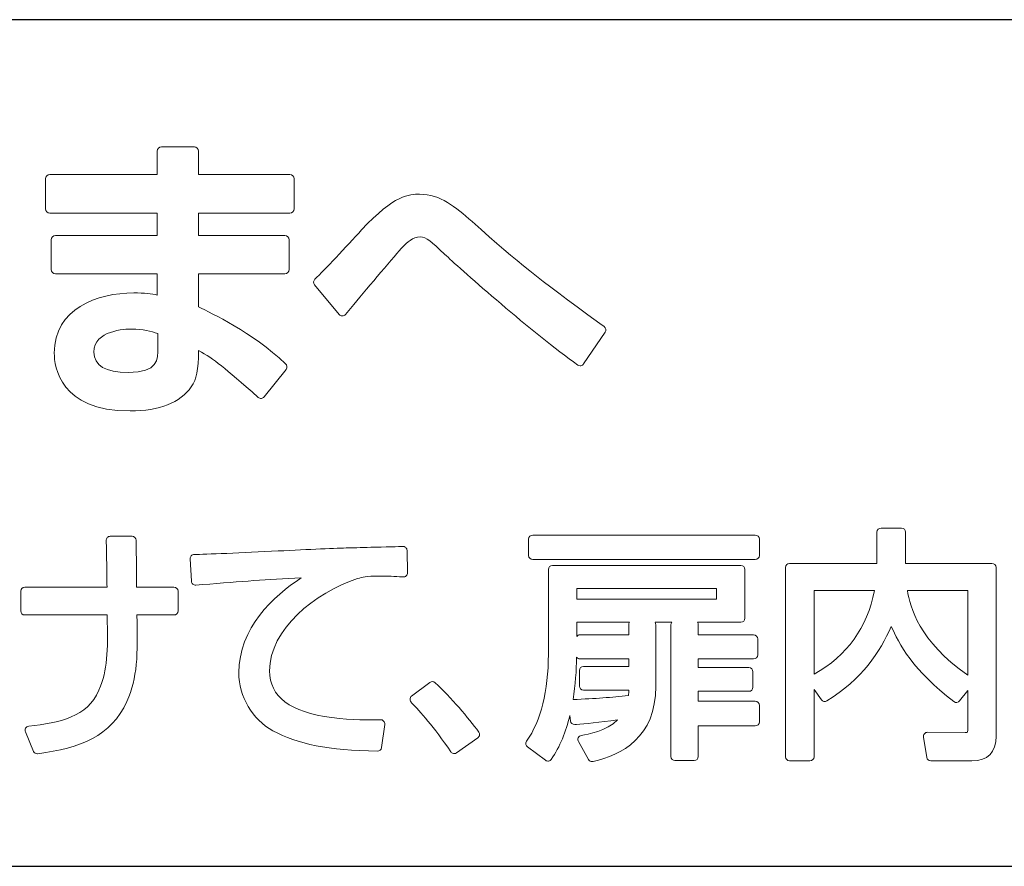
# Model space of a CAD drawing. Extents: x 525 to 5843, y 630 to 8421.
# Drawn here: x 5101 to 5122, y 2510 to 2528 of the extents above; entities that cross this region are included whole.
import ezdxf

# ---------------------------------------------------------------- set-up
doc = ezdxf.new("R2010")
doc.units = 0
doc.layers.add('YKK_13', color=4, linetype='CONTINUOUS', lineweight=30)

msp = doc.modelspace()

# ---------------------------------------------------------------- linework, layer by layer
at = {"layer": 'YKK_13'}
for p, q in [((5212.2, 2527.8), (5064.2, 2527.8)), ((5064.2, 2509.8), (5212.2, 2509.8))]:
    msp.add_line(p, q, dxfattribs=at)
at = {"layer": 'YKK_13', "lineweight": 0}
msp.add_lwpolyline([(5116.308, 2515.709), (5116.308, 2515.482), (5113.331, 2515.482), (5113.331, 2515.709), (5116.308, 2515.709)], dxfattribs=at)
for points, knots in [([(5106.621, 2519.748), (5106.645, 2519.75), (5106.667, 2519.762), (5106.682, 2519.781), (5106.682, 2519.781), (5107.146, 2520.366), (5107.146, 2520.366), (5107.175, 2520.402), (5107.171, 2520.454), (5107.137, 2520.486), (5106.412, 2521.162), (5105.569, 2521.558), (5105.283, 2521.692), (5105.283, 2521.692), (5105.283, 2522.399), (5105.283, 2522.399), (5105.283, 2522.399), (5107.122, 2522.399), (5107.122, 2522.399), (5107.17, 2522.399), (5107.21, 2522.439), (5107.21, 2522.488), (5107.21, 2522.488), (5107.21, 2523.123), (5107.21, 2523.123), (5107.21, 2523.172), (5107.17, 2523.212), (5107.122, 2523.212), (5107.122, 2523.212), (5105.283, 2523.212), (5105.283, 2523.212), (5105.283, 2523.212), (5105.283, 2523.69), (5105.283, 2523.69), (5105.283, 2523.69), (5107.23, 2523.69), (5107.23, 2523.69), (5107.278, 2523.69), (5107.318, 2523.729), (5107.318, 2523.778), (5107.318, 2523.778), (5107.318, 2524.421), (5107.318, 2524.421), (5107.318, 2524.469), (5107.278, 2524.509), (5107.23, 2524.509), (5107.23, 2524.509), (5105.283, 2524.509), (5105.283, 2524.509), (5105.283, 2524.509), (5105.283, 2525.006), (5105.283, 2525.006), (5105.283, 2525.054), (5105.244, 2525.094), (5105.195, 2525.094), (5105.195, 2525.094), (5104.495, 2525.094), (5104.495, 2525.094), (5104.447, 2525.094), (5104.407, 2525.054), (5104.407, 2525.006), (5104.407, 2525.006), (5104.407, 2524.509), (5104.407, 2524.509), (5104.407, 2524.509), (5102.117, 2524.509), (5102.117, 2524.509), (5102.069, 2524.509), (5102.029, 2524.469), (5102.029, 2524.421), (5102.029, 2524.421), (5102.029, 2523.778), (5102.029, 2523.778), (5102.029, 2523.729), (5102.069, 2523.69), (5102.117, 2523.69), (5102.117, 2523.69), (5104.407, 2523.69), (5104.407, 2523.69), (5104.407, 2523.69), (5104.407, 2523.212), (5104.407, 2523.212), (5104.407, 2523.212), (5102.238, 2523.212), (5102.238, 2523.212), (5102.19, 2523.212), (5102.15, 2523.172), (5102.15, 2523.123), (5102.15, 2523.123), (5102.15, 2522.488), (5102.15, 2522.488), (5102.15, 2522.439), (5102.19, 2522.399), (5102.238, 2522.399), (5102.238, 2522.399), (5104.407, 2522.399), (5104.407, 2522.399), (5104.407, 2522.399), (5104.407, 2521.946), (5104.407, 2521.946), (5104.288, 2521.969), (5104.131, 2521.991), (5103.904, 2521.991), (5103.124, 2521.991), (5102.214, 2521.656), (5102.214, 2520.713), (5102.214, 2520.424), (5102.33, 2519.481), (5103.828, 2519.481), (5104.456, 2519.481), (5104.894, 2519.654), (5105.128, 2519.996), (5105.246, 2520.167), (5105.282, 2520.342), (5105.283, 2520.769), (5105.632, 2520.573), (5105.809, 2520.423), (5106.555, 2519.77), (5106.573, 2519.754), (5106.598, 2519.747), (5106.621, 2519.748)], [0, 0, 0, 0, 1, 1, 1, 2, 2, 2, 3, 3, 3, 4, 4, 4, 5, 5, 5, 6, 6, 6, 7, 7, 7, 8, 8, 8, 9, 9, 9, 10, 10, 10, 11, 11, 11, 12, 12, 12, 13, 13, 13, 14, 14, 14, 15, 15, 15, 16, 16, 16, 17, 17, 17, 18, 18, 18, 19, 19, 19, 20, 20, 20, 21, 21, 21, 22, 22, 22, 23, 23, 23, 24, 24, 24, 25, 25, 25, 26, 26, 26, 27, 27, 27, 28, 28, 28, 29, 29, 29, 30, 30, 30, 31, 31, 31, 32, 32, 32, 33, 33, 33, 34, 34, 34, 35, 35, 35, 36, 36, 36, 37, 37, 37, 38, 38, 38, 39, 39, 39, 40, 40, 40, 40]), ([(5108.275, 2521.535), (5108.291, 2521.514), (5108.311, 2521.502), (5108.342, 2521.503), (5108.368, 2521.503), (5108.393, 2521.514), (5108.41, 2521.534), (5108.41, 2521.534), (5108.589, 2521.748), (5108.589, 2521.748), (5108.896, 2522.115), (5109.468, 2522.798), (5109.633, 2522.973), (5109.716, 2523.056), (5109.841, 2523.182), (5110.002, 2523.182), (5110.131, 2523.182), (5110.237, 2523.082), (5110.518, 2522.818), (5110.518, 2522.818), (5110.558, 2522.78), (5110.558, 2522.78), (5110.888, 2522.468), (5112.403, 2521.134), (5113.353, 2520.458), (5113.368, 2520.447), (5113.386, 2520.441), (5113.404, 2520.441), (5113.409, 2520.441), (5113.414, 2520.442), (5113.419, 2520.443), (5113.443, 2520.447), (5113.464, 2520.46), (5113.477, 2520.48), (5113.477, 2520.48), (5113.935, 2521.154), (5113.935, 2521.154), (5113.961, 2521.193), (5113.952, 2521.246), (5113.914, 2521.274), (5113.914, 2521.274), (5113.825, 2521.34), (5113.825, 2521.34), (5112.398, 2522.389), (5112.179, 2522.55), (5111.103, 2523.508), (5110.746, 2523.82), (5110.438, 2524.089), (5109.989, 2524.089), (5109.766, 2524.089), (5109.461, 2524.089), (5108.755, 2523.33), (5108.425, 2522.972), (5107.964, 2522.476), (5107.761, 2522.285), (5107.727, 2522.253), (5107.724, 2522.2), (5107.753, 2522.165), (5107.753, 2522.165), (5108.275, 2521.535), (5108.275, 2521.535)], [0, 0, 0, 0, 1, 1, 1, 2, 2, 2, 3, 3, 3, 4, 4, 4, 5, 5, 5, 6, 6, 6, 7, 7, 7, 8, 8, 8, 9, 9, 9, 10, 10, 10, 11, 11, 11, 12, 12, 12, 13, 13, 13, 14, 14, 14, 15, 15, 15, 16, 16, 16, 17, 17, 17, 18, 18, 18, 19, 19, 19, 20, 20, 20, 20]), ([(5103.86, 2521.223), (5104.097, 2521.223), (5104.275, 2521.174), (5104.42, 2521.127), (5104.42, 2521.127), (5104.42, 2520.834), (5104.42, 2520.834), (5104.42, 2520.571), (5104.42, 2520.3), (5103.79, 2520.3), (5103.304, 2520.3), (5103.058, 2520.445), (5103.058, 2520.733), (5103.058, 2521.199), (5103.726, 2521.223), (5103.86, 2521.223)], [0, 0, 0, 0, 1, 1, 1, 2, 2, 2, 3, 3, 3, 4, 4, 4, 5, 5, 5, 5]), ([(5122.168, 2516.24), (5122.168, 2516.24), (5120.329, 2516.24), (5120.329, 2516.24), (5120.329, 2516.24), (5120.329, 2516.904), (5120.329, 2516.904), (5120.329, 2516.953), (5120.29, 2516.992), (5120.241, 2516.992), (5120.241, 2516.992), (5119.809, 2516.992), (5119.809, 2516.992), (5119.76, 2516.992), (5119.721, 2516.953), (5119.721, 2516.904), (5119.721, 2516.904), (5119.721, 2516.24), (5119.721, 2516.24), (5119.721, 2516.24), (5117.861, 2516.24), (5117.861, 2516.24), (5117.813, 2516.24), (5117.774, 2516.201), (5117.774, 2516.152), (5117.774, 2516.152), (5117.774, 2512.129), (5117.774, 2512.129), (5117.774, 2512.081), (5117.813, 2512.042), (5117.861, 2512.042), (5117.861, 2512.042), (5118.294, 2512.042), (5118.294, 2512.042), (5118.342, 2512.042), (5118.382, 2512.081), (5118.382, 2512.129), (5118.382, 2512.129), (5118.382, 2513.56), (5118.382, 2513.56), (5118.382, 2513.56), (5118.537, 2513.341), (5118.537, 2513.341), (5118.563, 2513.303), (5118.614, 2513.293), (5118.653, 2513.316), (5119.409, 2513.774), (5119.78, 2514.359), (5120.025, 2514.901), (5120.175, 2514.544), (5120.5, 2513.955), (5121.357, 2513.301), (5121.395, 2513.272), (5121.45, 2513.279), (5121.479, 2513.317), (5121.479, 2513.317), (5121.653, 2513.537), (5121.653, 2513.537), (5121.653, 2513.537), (5121.653, 2512.691), (5121.653, 2512.691), (5121.653, 2512.659), (5121.646, 2512.649), (5121.646, 2512.649), (5121.641, 2512.646), (5121.624, 2512.644), (5121.596, 2512.644), (5121.596, 2512.644), (5120.798, 2512.649), (5120.798, 2512.649), (5120.798, 2512.649), (5120.798, 2512.649), (5120.797, 2512.649), (5120.772, 2512.649), (5120.748, 2512.638), (5120.731, 2512.619), (5120.714, 2512.6), (5120.707, 2512.574), (5120.711, 2512.548), (5120.711, 2512.548), (5120.778, 2512.116), (5120.778, 2512.116), (5120.785, 2512.073), (5120.821, 2512.042), (5120.864, 2512.042), (5120.864, 2512.042), (5121.74, 2512.042), (5121.74, 2512.042), (5122.082, 2512.042), (5122.255, 2512.218), (5122.255, 2512.567), (5122.255, 2512.567), (5122.255, 2516.152), (5122.255, 2516.152), (5122.255, 2516.201), (5122.216, 2516.24), (5122.168, 2516.24)], [0, 0, 0, 0, 1, 1, 1, 2, 2, 2, 3, 3, 3, 4, 4, 4, 5, 5, 5, 6, 6, 6, 7, 7, 7, 8, 8, 8, 9, 9, 9, 10, 10, 10, 11, 11, 11, 12, 12, 12, 13, 13, 13, 14, 14, 14, 15, 15, 15, 16, 16, 16, 17, 17, 17, 18, 18, 18, 19, 19, 19, 20, 20, 20, 21, 21, 21, 22, 22, 22, 23, 23, 23, 24, 24, 24, 25, 25, 25, 26, 26, 26, 27, 27, 27, 28, 28, 28, 29, 29, 29, 30, 30, 30, 31, 31, 31, 32, 32, 32, 32]), ([(5104.76, 2515.735), (5104.76, 2515.735), (5103.965, 2515.735), (5103.965, 2515.735), (5103.964, 2515.842), (5103.963, 2516.014), (5103.962, 2516.186), (5103.96, 2516.414), (5103.959, 2516.644), (5103.957, 2516.732), (5103.955, 2516.779), (5103.916, 2516.817), (5103.869, 2516.817), (5103.869, 2516.817), (5103.405, 2516.817), (5103.405, 2516.817), (5103.381, 2516.817), (5103.358, 2516.806), (5103.342, 2516.789), (5103.325, 2516.771), (5103.317, 2516.747), (5103.318, 2516.723), (5103.325, 2516.629), (5103.329, 2516.293), (5103.333, 2516.023), (5103.334, 2515.912), (5103.336, 2515.81), (5103.337, 2515.735), (5103.337, 2515.735), (5101.587, 2515.735), (5101.587, 2515.735), (5101.539, 2515.735), (5101.5, 2515.696), (5101.5, 2515.648), (5101.5, 2515.648), (5101.5, 2515.23), (5101.5, 2515.23), (5101.5, 2515.182), (5101.539, 2515.143), (5101.587, 2515.143), (5101.587, 2515.143), (5103.34, 2515.143), (5103.34, 2515.143), (5103.354, 2514.325), (5103.354, 2514.002), (5103.165, 2513.543), (5102.927, 2512.971), (5102.322, 2512.855), (5101.67, 2512.777), (5101.642, 2512.774), (5101.618, 2512.758), (5101.604, 2512.735), (5101.591, 2512.711), (5101.589, 2512.682), (5101.6, 2512.657), (5101.6, 2512.657), (5101.775, 2512.244), (5101.775, 2512.244), (5101.789, 2512.212), (5101.82, 2512.191), (5101.855, 2512.191), (5101.859, 2512.191), (5101.863, 2512.191), (5101.867, 2512.192), (5102.763, 2512.32), (5103.427, 2512.558), (5103.758, 2513.304), (5103.986, 2513.82), (5103.993, 2514.275), (5103.974, 2515.143), (5103.974, 2515.143), (5104.76, 2515.143), (5104.76, 2515.143), (5104.809, 2515.143), (5104.848, 2515.182), (5104.848, 2515.23), (5104.848, 2515.23), (5104.848, 2515.648), (5104.848, 2515.648), (5104.848, 2515.696), (5104.809, 2515.735), (5104.76, 2515.735)], [0, 0, 0, 0, 1, 1, 1, 2, 2, 2, 3, 3, 3, 4, 4, 4, 5, 5, 5, 6, 6, 6, 7, 7, 7, 8, 8, 8, 9, 9, 9, 10, 10, 10, 11, 11, 11, 12, 12, 12, 13, 13, 13, 14, 14, 14, 15, 15, 15, 16, 16, 16, 17, 17, 17, 18, 18, 18, 19, 19, 19, 20, 20, 20, 21, 21, 21, 22, 22, 22, 23, 23, 23, 24, 24, 24, 25, 25, 25, 26, 26, 26, 27, 27, 27, 27]), ([(5117.132, 2516.842), (5117.132, 2516.842), (5112.394, 2516.842), (5112.394, 2516.842), (5112.345, 2516.842), (5112.306, 2516.803), (5112.306, 2516.755), (5112.306, 2516.755), (5112.306, 2516.41), (5112.306, 2516.41), (5112.306, 2516.362), (5112.345, 2516.322), (5112.394, 2516.322), (5112.394, 2516.322), (5117.132, 2516.322), (5117.132, 2516.322), (5117.181, 2516.322), (5117.22, 2516.362), (5117.22, 2516.41), (5117.22, 2516.41), (5117.22, 2516.755), (5117.22, 2516.755), (5117.22, 2516.803), (5117.181, 2516.842), (5117.132, 2516.842)], [0, 0, 0, 0, 1, 1, 1, 2, 2, 2, 3, 3, 3, 4, 4, 4, 5, 5, 5, 6, 6, 6, 7, 7, 7, 8, 8, 8, 8]), ([(5109.693, 2516.577), (5109.676, 2516.593), (5109.651, 2516.604), (5109.629, 2516.6), (5109.57, 2516.597), (5109.243, 2516.589), (5108.95, 2516.582), (5108.735, 2516.576), (5108.538, 2516.572), (5108.478, 2516.569), (5108.239, 2516.565), (5107.628, 2516.535), (5106.981, 2516.505), (5106.215, 2516.468), (5105.424, 2516.43), (5105.193, 2516.43), (5105.169, 2516.43), (5105.146, 2516.42), (5105.13, 2516.403), (5105.113, 2516.386), (5105.105, 2516.362), (5105.106, 2516.338), (5105.106, 2516.338), (5105.132, 2515.859), (5105.132, 2515.859), (5105.133, 2515.836), (5105.144, 2515.813), (5105.162, 2515.798), (5105.18, 2515.783), (5105.203, 2515.776), (5105.226, 2515.777), (5105.226, 2515.777), (5105.37, 2515.788), (5105.37, 2515.788), (5106.23, 2515.858), (5106.715, 2515.897), (5107.471, 2515.935), (5106.877, 2515.545), (5106.141, 2514.867), (5106.141, 2513.911), (5106.141, 2513.414), (5106.433, 2512.92), (5106.867, 2512.681), (5107.399, 2512.393), (5108.043, 2512.268), (5109.091, 2512.248), (5109.092, 2512.248), (5109.092, 2512.248), (5109.093, 2512.248), (5109.136, 2512.248), (5109.173, 2512.28), (5109.179, 2512.323), (5109.179, 2512.323), (5109.251, 2512.817), (5109.251, 2512.817), (5109.255, 2512.843), (5109.239, 2512.868), (5109.222, 2512.888), (5109.205, 2512.907), (5109.174, 2512.92), (5109.146, 2512.917), (5108.915, 2512.911), (5108.566, 2512.903), (5108.12, 2512.963), (5107.229, 2513.077), (5106.795, 2513.403), (5106.795, 2513.958), (5106.795, 2514.833), (5107.757, 2515.619), (5108.668, 2515.916), (5108.777, 2515.95), (5108.85, 2515.972), (5109.113, 2515.972), (5109.309, 2515.972), (5109.46, 2515.963), (5109.621, 2515.953), (5109.621, 2515.953), (5109.639, 2515.952), (5109.639, 2515.952), (5109.662, 2515.95), (5109.687, 2515.959), (5109.705, 2515.976), (5109.722, 2515.993), (5109.732, 2516.016), (5109.731, 2516.041), (5109.731, 2516.041), (5109.721, 2516.515), (5109.721, 2516.515), (5109.721, 2516.538), (5109.711, 2516.561), (5109.693, 2516.577)], [0, 0, 0, 0, 1, 1, 1, 2, 2, 2, 3, 3, 3, 4, 4, 4, 5, 5, 5, 6, 6, 6, 7, 7, 7, 8, 8, 8, 9, 9, 9, 10, 10, 10, 11, 11, 11, 12, 12, 12, 13, 13, 13, 14, 14, 14, 15, 15, 15, 16, 16, 16, 17, 17, 17, 18, 18, 18, 19, 19, 19, 20, 20, 20, 21, 21, 21, 22, 22, 22, 23, 23, 23, 24, 24, 24, 25, 25, 25, 26, 26, 26, 27, 27, 27, 28, 28, 28, 29, 29, 29, 30, 30, 30, 30]), ([(5117.132, 2513.308), (5117.132, 2513.308), (5115.917, 2513.308), (5115.917, 2513.308), (5115.917, 2513.308), (5115.917, 2513.52), (5115.917, 2513.52), (5115.917, 2513.52), (5116.993, 2513.52), (5116.993, 2513.52), (5117.042, 2513.52), (5117.081, 2513.559), (5117.081, 2513.608), (5117.081, 2513.608), (5117.081, 2513.937), (5117.081, 2513.937), (5117.081, 2513.986), (5117.042, 2514.025), (5116.993, 2514.025), (5116.993, 2514.025), (5115.917, 2514.025), (5115.917, 2514.025), (5115.917, 2514.025), (5115.917, 2514.21), (5115.917, 2514.21), (5115.917, 2514.21), (5117.096, 2514.21), (5117.096, 2514.21), (5117.145, 2514.21), (5117.184, 2514.249), (5117.184, 2514.298), (5117.184, 2514.298), (5117.184, 2514.633), (5117.184, 2514.633), (5117.184, 2514.681), (5117.145, 2514.72), (5117.096, 2514.72), (5117.096, 2514.72), (5115.917, 2514.72), (5115.917, 2514.72), (5115.917, 2514.72), (5115.917, 2514.937), (5115.917, 2514.937), (5115.917, 2514.956), (5115.91, 2514.974), (5115.9, 2514.988), (5115.9, 2514.988), (5116.823, 2514.988), (5116.823, 2514.988), (5116.872, 2514.988), (5116.911, 2515.027), (5116.911, 2515.076), (5116.911, 2515.076), (5116.911, 2516.111), (5116.911, 2516.111), (5116.911, 2516.159), (5116.872, 2516.198), (5116.823, 2516.198), (5116.823, 2516.198), (5112.816, 2516.198), (5112.816, 2516.198), (5112.767, 2516.198), (5112.728, 2516.159), (5112.728, 2516.111), (5112.728, 2516.111), (5112.728, 2514.308), (5112.728, 2514.308), (5112.728, 2513.526), (5112.572, 2512.903), (5112.265, 2512.457), (5112.238, 2512.418), (5112.247, 2512.365), (5112.285, 2512.337), (5112.285, 2512.337), (5112.666, 2512.054), (5112.666, 2512.054), (5112.684, 2512.04), (5112.709, 2512.034), (5112.732, 2512.038), (5112.755, 2512.042), (5112.776, 2512.055), (5112.789, 2512.074), (5112.977, 2512.341), (5113.102, 2512.666), (5113.185, 2513.005), (5113.185, 2513.005), (5113.198, 2512.892), (5113.198, 2512.892), (5113.203, 2512.845), (5113.245, 2512.81), (5113.291, 2512.815), (5113.291, 2512.815), (5113.327, 2512.817), (5113.327, 2512.817), (5113.495, 2512.831), (5113.816, 2512.856), (5114.2, 2512.912), (5113.962, 2512.675), (5113.577, 2512.607), (5113.429, 2512.581), (5113.401, 2512.576), (5113.377, 2512.558), (5113.365, 2512.532), (5113.353, 2512.506), (5113.354, 2512.476), (5113.368, 2512.452), (5113.368, 2512.452), (5113.585, 2512.071), (5113.585, 2512.071), (5113.6, 2512.043), (5113.63, 2512.026), (5113.661, 2512.026), (5113.667, 2512.026), (5113.673, 2512.027), (5113.679, 2512.028), (5114.289, 2512.162), (5115.015, 2512.547), (5115.015, 2513.623), (5115.015, 2513.623), (5115.015, 2514.937), (5115.015, 2514.937), (5115.015, 2514.956), (5115.009, 2514.974), (5114.998, 2514.988), (5114.998, 2514.988), (5115.352, 2514.988), (5115.352, 2514.988), (5115.341, 2514.974), (5115.335, 2514.956), (5115.335, 2514.937), (5115.335, 2514.937), (5115.335, 2512.134), (5115.335, 2512.134), (5115.335, 2512.086), (5115.374, 2512.047), (5115.422, 2512.047), (5115.422, 2512.047), (5115.829, 2512.047), (5115.829, 2512.047), (5115.877, 2512.047), (5115.917, 2512.086), (5115.917, 2512.134), (5115.917, 2512.134), (5115.917, 2512.784), (5115.917, 2512.784), (5115.917, 2512.784), (5117.132, 2512.784), (5117.132, 2512.784), (5117.181, 2512.784), (5117.22, 2512.823), (5117.22, 2512.871), (5117.22, 2512.871), (5117.22, 2513.221), (5117.22, 2513.221), (5117.22, 2513.269), (5117.181, 2513.308), (5117.132, 2513.308)], [0, 0, 0, 0, 1, 1, 1, 2, 2, 2, 3, 3, 3, 4, 4, 4, 5, 5, 5, 6, 6, 6, 7, 7, 7, 8, 8, 8, 9, 9, 9, 10, 10, 10, 11, 11, 11, 12, 12, 12, 13, 13, 13, 14, 14, 14, 15, 15, 15, 16, 16, 16, 17, 17, 17, 18, 18, 18, 19, 19, 19, 20, 20, 20, 21, 21, 21, 22, 22, 22, 23, 23, 23, 24, 24, 24, 25, 25, 25, 26, 26, 26, 27, 27, 27, 28, 28, 28, 29, 29, 29, 30, 30, 30, 31, 31, 31, 32, 32, 32, 33, 33, 33, 34, 34, 34, 35, 35, 35, 36, 36, 36, 37, 37, 37, 38, 38, 38, 39, 39, 39, 40, 40, 40, 41, 41, 41, 42, 42, 42, 43, 43, 43, 44, 44, 44, 45, 45, 45, 46, 46, 46, 47, 47, 47, 48, 48, 48, 49, 49, 49, 50, 50, 50, 51, 51, 51, 52, 52, 52, 52]), ([(5118.382, 2515.663), (5118.382, 2515.663), (5119.668, 2515.663), (5119.668, 2515.663), (5119.512, 2514.87), (5119.09, 2514.285), (5118.382, 2513.882), (5118.382, 2513.882), (5118.382, 2515.663), (5118.382, 2515.663)], [0, 0, 0, 0, 1, 1, 1, 2, 2, 2, 3, 3, 3, 3]), ([(5121.653, 2513.865), (5120.615, 2514.58), (5120.422, 2515.321), (5120.368, 2515.663), (5120.368, 2515.663), (5121.653, 2515.663), (5121.653, 2515.663), (5121.653, 2515.663), (5121.653, 2513.865), (5121.653, 2513.865)], [0, 0, 0, 0, 1, 1, 1, 2, 2, 2, 3, 3, 3, 3]), ([(5114.439, 2514.937), (5114.439, 2514.937), (5114.439, 2514.72), (5114.439, 2514.72), (5114.439, 2514.72), (5113.398, 2514.72), (5113.398, 2514.72), (5113.371, 2514.72), (5113.347, 2514.708), (5113.331, 2514.689), (5113.331, 2514.689), (5113.331, 2514.988), (5113.331, 2514.988), (5113.331, 2514.988), (5114.456, 2514.988), (5114.456, 2514.988), (5114.445, 2514.974), (5114.439, 2514.956), (5114.439, 2514.937)], [0, 0, 0, 0, 1, 1, 1, 2, 2, 2, 3, 3, 3, 4, 4, 4, 5, 5, 5, 6, 6, 6, 6]), ([(5113.398, 2514.21), (5113.398, 2514.21), (5114.439, 2514.21), (5114.439, 2514.21), (5114.439, 2514.21), (5114.439, 2514.05), (5114.439, 2514.05), (5114.439, 2514.05), (5113.475, 2514.05), (5113.475, 2514.05), (5113.427, 2514.05), (5113.388, 2514.011), (5113.388, 2513.963), (5113.388, 2513.963), (5113.388, 2513.633), (5113.388, 2513.633), (5113.388, 2513.585), (5113.427, 2513.546), (5113.475, 2513.546), (5113.475, 2513.546), (5114.439, 2513.546), (5114.439, 2513.546), (5114.439, 2513.546), (5114.439, 2513.535), (5114.439, 2513.535), (5114.439, 2513.504), (5114.436, 2513.474), (5114.43, 2513.434), (5114.074, 2513.391), (5113.736, 2513.365), (5113.253, 2513.345), (5113.304, 2513.656), (5113.325, 2513.966), (5113.33, 2514.243), (5113.346, 2514.223), (5113.37, 2514.21), (5113.398, 2514.21)], [0, 0, 0, 0, 1, 1, 1, 2, 2, 2, 3, 3, 3, 4, 4, 4, 5, 5, 5, 6, 6, 6, 7, 7, 7, 8, 8, 8, 9, 9, 9, 10, 10, 10, 11, 11, 11, 12, 12, 12, 12]), ([(5110.32, 2513.702), (5110.289, 2513.731), (5110.242, 2513.734), (5110.209, 2513.709), (5110.209, 2513.709), (5109.817, 2513.42), (5109.817, 2513.42), (5109.797, 2513.406), (5109.79, 2513.376), (5109.788, 2513.351), (5109.786, 2513.326), (5109.801, 2513.295), (5109.818, 2513.277), (5109.986, 2513.099), (5110.298, 2512.767), (5110.651, 2512.235), (5110.664, 2512.216), (5110.685, 2512.202), (5110.708, 2512.198), (5110.713, 2512.197), (5110.719, 2512.196), (5110.724, 2512.196), (5110.742, 2512.196), (5110.76, 2512.202), (5110.774, 2512.212), (5110.774, 2512.212), (5111.228, 2512.532), (5111.228, 2512.532), (5111.247, 2512.545), (5111.26, 2512.566), (5111.264, 2512.589), (5111.267, 2512.612), (5111.262, 2512.636), (5111.248, 2512.655), (5111.029, 2512.952), (5110.657, 2513.392), (5110.32, 2513.702)], [0, 0, 0, 0, 1, 1, 1, 2, 2, 2, 3, 3, 3, 4, 4, 4, 5, 5, 5, 6, 6, 6, 7, 7, 7, 8, 8, 8, 9, 9, 9, 10, 10, 10, 11, 11, 11, 12, 12, 12, 12])]:
    msp.add_open_spline(points, degree=3, knots=knots, dxfattribs=at)

doc.saveas('drawing.dxf')
